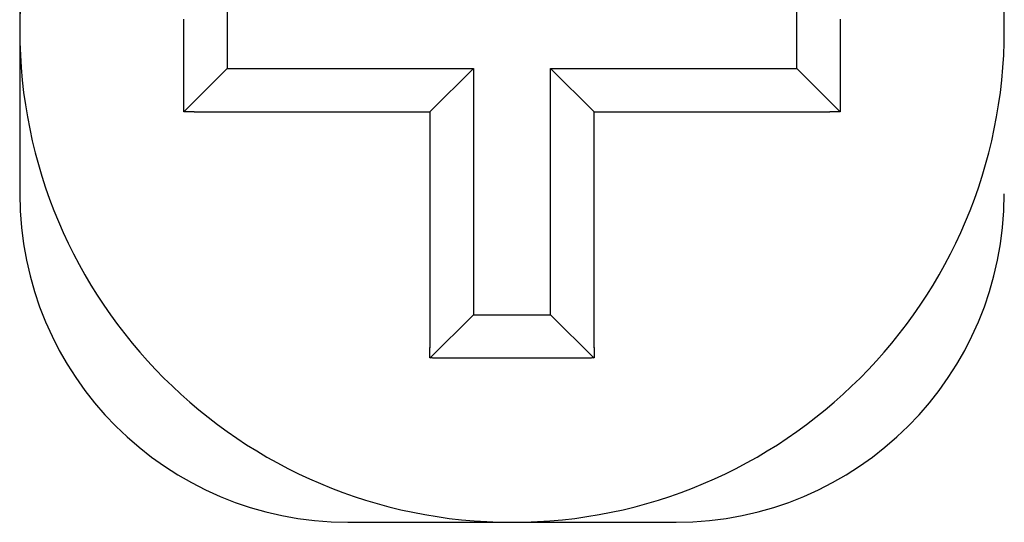
# Model space of a CAD drawing. Extents: x 10 to 288, y 13 to 254.
# Drawn here: x 114 to 120, y 235 to 238 of the extents above; entities that cross this region are included whole.
import ezdxf

# ---------------------------------------------------------------- set-up
doc = ezdxf.new("R2010")
doc.units = 0
doc.layers.get('0').update_dxf_attribs({"linetype": 'CONTINUOUS'})

msp = doc.modelspace()

# ---------------------------------------------------------------- linework, layer by layer
at = {"color": 7, "linetype": 'CONTINUOUS'}
for p, q in [((114.286, 243.8682), (114.286, 236.6682)), ((115.5505, 237.9037), (115.5505, 237.4327)), ((119.0215, 237.4327), (119.0215, 237.9037)), ((115.5505, 237.4327), (115.2863, 237.1685)), ((115.5505, 237.4327), (117.0505, 237.4327)), ((117.0505, 237.4327), (116.786, 237.1682)), ((117.0505, 237.4327), (117.0505, 235.9327)), ((117.786, 237.1682), (117.5215, 237.4327)), ((117.5215, 235.9327), (117.5215, 237.4327)), ((117.5215, 237.4327), (119.0215, 237.4327)), ((119.0215, 237.4327), (119.2857, 237.1685)), ((115.3495, 237.1682), (116.786, 237.1682)), ((116.786, 237.1682), (116.786, 235.7317)), ((117.786, 235.7317), (117.786, 237.1682)), ((117.786, 237.1682), (119.2225, 237.1682)), ((117.0505, 235.9327), (116.7863, 235.6685)), ((117.0505, 235.9327), (117.5215, 235.9327)), ((117.5215, 235.9327), (117.7857, 235.6685)), ((116.286, 234.6682), (117.286, 234.6682)), ((117.286, 234.6682), (118.286, 234.6682))]:
    msp.add_line(p, q, dxfattribs=at)
at = {"color": 7}
for points in [[(115.286, 237.169, 0), (115.286, 237.173, 0), (115.286, 237.177, 0), (115.286, 237.182, 0), (115.286, 237.186, 0), (115.286, 237.191, 0), (115.286, 237.195, 0), (115.286, 237.2, 0), (115.286, 237.204, 0), (115.286, 237.209, 0), (115.286, 237.213, 0), (115.286, 237.218, 0), (115.286, 237.222, 0), (115.286, 237.227, 0), (115.286, 237.231, 0), (115.286, 237.236, 0), (115.286, 237.24, 0), (115.286, 237.245, 0), (115.286, 237.249, 0), (115.286, 237.254, 0), (115.286, 237.258, 0), (115.286, 237.263, 0), (115.286, 237.267, 0), (115.286, 237.272, 0), (115.286, 237.276, 0), (115.286, 237.281, 0), (115.286, 237.285, 0), (115.286, 237.29, 0), (115.286, 237.294, 0), (115.286, 237.298, 0), (115.286, 237.303, 0), (115.286, 237.307, 0), (115.286, 237.312, 0), (115.286, 237.316, 0), (115.286, 237.321, 0), (115.286, 237.325, 0), (115.286, 237.33, 0), (115.286, 237.334, 0), (115.286, 237.339, 0), (115.286, 237.343, 0), (115.286, 237.348, 0), (115.286, 237.352, 0), (115.286, 237.357, 0), (115.286, 237.361, 0), (115.286, 237.366, 0), (115.286, 237.37, 0), (115.286, 237.375, 0), (115.286, 237.379, 0), (115.286, 237.384, 0), (115.286, 237.388, 0), (115.286, 237.393, 0), (115.286, 237.397, 0), (115.286, 237.402, 0), (115.286, 237.406, 0), (115.286, 237.411, 0), (115.286, 237.415, 0), (115.286, 237.419, 0), (115.286, 237.424, 0), (115.286, 237.428, 0), (115.286, 237.433, 0), (115.286, 237.437, 0), (115.286, 237.442, 0), (115.286, 237.446, 0), (115.286, 237.451, 0), (115.286, 237.455, 0), (115.286, 237.46, 0), (115.286, 237.464, 0), (115.286, 237.469, 0), (115.286, 237.473, 0), (115.286, 237.478, 0), (115.286, 237.482, 0), (115.286, 237.487, 0), (115.286, 237.491, 0), (115.286, 237.496, 0), (115.286, 237.5, 0), (115.286, 237.505, 0), (115.286, 237.509, 0), (115.286, 237.514, 0), (115.286, 237.518, 0), (115.286, 237.523, 0), (115.286, 237.527, 0), (115.286, 237.532, 0), (115.286, 237.536, 0), (115.286, 237.54, 0), (115.286, 237.545, 0), (115.286, 237.549, 0), (115.286, 237.554, 0), (115.286, 237.558, 0), (115.286, 237.563, 0), (115.286, 237.567, 0), (115.286, 237.572, 0), (115.286, 237.576, 0), (115.286, 237.581, 0), (115.286, 237.585, 0), (115.286, 237.59, 0), (115.286, 237.594, 0), (115.286, 237.599, 0), (115.286, 237.603, 0), (115.286, 237.608, 0), (115.286, 237.612, 0), (115.286, 237.617, 0), (115.286, 237.621, 0), (115.286, 237.626, 0), (115.286, 237.63, 0), (115.286, 237.635, 0), (115.286, 237.639, 0), (115.286, 237.644, 0), (115.286, 237.648, 0), (115.286, 237.653, 0), (115.286, 237.657, 0), (115.286, 237.661, 0), (115.286, 237.666, 0), (115.286, 237.67, 0), (115.286, 237.675, 0), (115.286, 237.679, 0), (115.286, 237.684, 0), (115.286, 237.688, 0), (115.286, 237.693, 0), (115.286, 237.697, 0), (115.286, 237.702, 0), (115.286, 237.706, 0), (115.286, 237.711, 0), (115.286, 237.715, 0), (115.286, 237.72, 0), (115.286, 237.724, 0), (115.286, 237.729, 0), (115.286, 237.733, 0)], [(119.286, 237.733, 0), (119.286, 237.729, 0), (119.286, 237.724, 0), (119.286, 237.72, 0), (119.286, 237.715, 0), (119.286, 237.711, 0), (119.286, 237.706, 0), (119.286, 237.702, 0), (119.286, 237.697, 0), (119.286, 237.693, 0), (119.286, 237.688, 0), (119.286, 237.684, 0), (119.286, 237.679, 0), (119.286, 237.675, 0), (119.286, 237.67, 0), (119.286, 237.666, 0), (119.286, 237.661, 0), (119.286, 237.657, 0), (119.286, 237.653, 0), (119.286, 237.648, 0), (119.286, 237.644, 0), (119.286, 237.639, 0), (119.286, 237.635, 0), (119.286, 237.63, 0), (119.286, 237.626, 0), (119.286, 237.621, 0), (119.286, 237.617, 0), (119.286, 237.612, 0), (119.286, 237.608, 0), (119.286, 237.603, 0), (119.286, 237.599, 0), (119.286, 237.594, 0), (119.286, 237.59, 0), (119.286, 237.585, 0), (119.286, 237.581, 0), (119.286, 237.576, 0), (119.286, 237.572, 0), (119.286, 237.567, 0), (119.286, 237.563, 0), (119.286, 237.558, 0), (119.286, 237.554, 0), (119.286, 237.549, 0), (119.286, 237.545, 0), (119.286, 237.54, 0), (119.286, 237.536, 0), (119.286, 237.532, 0), (119.286, 237.527, 0), (119.286, 237.523, 0), (119.286, 237.518, 0), (119.286, 237.514, 0), (119.286, 237.509, 0), (119.286, 237.505, 0), (119.286, 237.5, 0), (119.286, 237.496, 0), (119.286, 237.491, 0), (119.286, 237.487, 0), (119.286, 237.482, 0), (119.286, 237.478, 0), (119.286, 237.473, 0), (119.286, 237.469, 0), (119.286, 237.464, 0), (119.286, 237.46, 0), (119.286, 237.455, 0), (119.286, 237.451, 0), (119.286, 237.446, 0), (119.286, 237.442, 0), (119.286, 237.437, 0), (119.286, 237.433, 0), (119.286, 237.428, 0), (119.286, 237.424, 0), (119.286, 237.419, 0), (119.286, 237.415, 0), (119.286, 237.411, 0), (119.286, 237.406, 0), (119.286, 237.402, 0), (119.286, 237.397, 0), (119.286, 237.393, 0), (119.286, 237.388, 0), (119.286, 237.384, 0), (119.286, 237.379, 0), (119.286, 237.375, 0), (119.286, 237.37, 0), (119.286, 237.366, 0), (119.286, 237.361, 0), (119.286, 237.357, 0), (119.286, 237.352, 0), (119.286, 237.348, 0), (119.286, 237.343, 0), (119.286, 237.339, 0), (119.286, 237.334, 0), (119.286, 237.33, 0), (119.286, 237.325, 0), (119.286, 237.321, 0), (119.286, 237.316, 0), (119.286, 237.312, 0), (119.286, 237.307, 0), (119.286, 237.303, 0), (119.286, 237.298, 0), (119.286, 237.294, 0), (119.286, 237.29, 0), (119.286, 237.285, 0), (119.286, 237.281, 0), (119.286, 237.276, 0), (119.286, 237.272, 0), (119.286, 237.267, 0), (119.286, 237.263, 0), (119.286, 237.258, 0), (119.286, 237.254, 0), (119.286, 237.249, 0), (119.286, 237.245, 0), (119.286, 237.24, 0), (119.286, 237.236, 0), (119.286, 237.231, 0), (119.286, 237.227, 0), (119.286, 237.222, 0), (119.286, 237.218, 0), (119.286, 237.213, 0), (119.286, 237.209, 0), (119.286, 237.204, 0), (119.286, 237.2, 0), (119.286, 237.195, 0), (119.286, 237.191, 0), (119.286, 237.186, 0), (119.286, 237.182, 0), (119.286, 237.177, 0), (119.286, 237.173, 0), (119.286, 237.169, 0)], [(115.349, 237.168, 0), (115.349, 237.168, 0), (115.349, 237.168, 0), (115.349, 237.168, 0), (115.348, 237.168, 0), (115.348, 237.168, 0), (115.348, 237.168, 0), (115.348, 237.168, 0), (115.347, 237.168, 0), (115.347, 237.168, 0), (115.347, 237.168, 0), (115.346, 237.168, 0), (115.346, 237.168, 0), (115.346, 237.168, 0), (115.346, 237.168, 0), (115.345, 237.168, 0), (115.345, 237.168, 0), (115.345, 237.168, 0), (115.344, 237.168, 0), (115.344, 237.168, 0), (115.344, 237.168, 0), (115.344, 237.168, 0), (115.343, 237.168, 0), (115.343, 237.168, 0), (115.343, 237.168, 0), (115.342, 237.168, 0), (115.342, 237.168, 0), (115.342, 237.168, 0), (115.342, 237.168, 0), (115.341, 237.168, 0), (115.341, 237.168, 0), (115.341, 237.168, 0), (115.34, 237.168, 0), (115.34, 237.168, 0), (115.34, 237.168, 0), (115.34, 237.168, 0), (115.339, 237.168, 0), (115.339, 237.168, 0), (115.339, 237.168, 0), (115.338, 237.168, 0), (115.338, 237.168, 0), (115.338, 237.168, 0), (115.338, 237.168, 0), (115.337, 237.168, 0), (115.337, 237.168, 0), (115.337, 237.168, 0), (115.336, 237.168, 0), (115.336, 237.168, 0), (115.336, 237.168, 0), (115.336, 237.168, 0), (115.335, 237.168, 0), (115.335, 237.168, 0), (115.335, 237.168, 0), (115.334, 237.168, 0), (115.334, 237.168, 0), (115.334, 237.168, 0), (115.334, 237.168, 0), (115.333, 237.168, 0), (115.333, 237.168, 0), (115.333, 237.168, 0), (115.332, 237.168, 0), (115.332, 237.168, 0), (115.332, 237.168, 0), (115.332, 237.168, 0), (115.331, 237.168, 0), (115.331, 237.168, 0), (115.331, 237.168, 0), (115.331, 237.168, 0), (115.33, 237.168, 0), (115.33, 237.168, 0), (115.33, 237.168, 0), (115.329, 237.168, 0), (115.329, 237.168, 0), (115.329, 237.168, 0), (115.329, 237.168, 0), (115.328, 237.168, 0), (115.328, 237.168, 0), (115.328, 237.168, 0), (115.327, 237.168, 0), (115.327, 237.168, 0), (115.327, 237.168, 0), (115.327, 237.168, 0), (115.326, 237.168, 0), (115.326, 237.168, 0), (115.326, 237.168, 0), (115.325, 237.168, 0), (115.325, 237.168, 0), (115.325, 237.168, 0), (115.325, 237.168, 0), (115.324, 237.168, 0), (115.324, 237.168, 0), (115.324, 237.168, 0), (115.323, 237.168, 0), (115.323, 237.168, 0), (115.323, 237.168, 0), (115.323, 237.168, 0), (115.322, 237.168, 0), (115.322, 237.168, 0), (115.322, 237.168, 0), (115.321, 237.168, 0), (115.321, 237.168, 0), (115.321, 237.168, 0), (115.321, 237.168, 0), (115.32, 237.168, 0), (115.32, 237.168, 0), (115.32, 237.168, 0), (115.319, 237.168, 0), (115.319, 237.168, 0), (115.319, 237.168, 0), (115.319, 237.168, 0), (115.318, 237.168, 0), (115.318, 237.168, 0), (115.318, 237.168, 0), (115.317, 237.168, 0), (115.317, 237.168, 0), (115.317, 237.168, 0), (115.317, 237.168, 0), (115.316, 237.168, 0), (115.316, 237.168, 0), (115.316, 237.168, 0), (115.315, 237.168, 0), (115.315, 237.168, 0), (115.315, 237.168, 0), (115.315, 237.168, 0), (115.314, 237.168, 0), (115.314, 237.168, 0), (115.314, 237.168, 0), (115.314, 237.168, 0), (115.313, 237.168, 0), (115.313, 237.168, 0), (115.313, 237.168, 0), (115.312, 237.168, 0), (115.312, 237.168, 0), (115.312, 237.168, 0), (115.312, 237.168, 0), (115.311, 237.168, 0), (115.311, 237.168, 0), (115.311, 237.168, 0), (115.31, 237.168, 0), (115.31, 237.168, 0), (115.31, 237.168, 0), (115.31, 237.168, 0), (115.309, 237.168, 0), (115.309, 237.168, 0), (115.309, 237.168, 0), (115.308, 237.168, 0), (115.308, 237.168, 0), (115.308, 237.168, 0), (115.308, 237.168, 0), (115.307, 237.168, 0), (115.307, 237.168, 0), (115.307, 237.168, 0), (115.306, 237.168, 0), (115.306, 237.168, 0), (115.306, 237.168, 0), (115.306, 237.168, 0), (115.305, 237.168, 0), (115.305, 237.168, 0), (115.305, 237.168, 0), (115.304, 237.168, 0), (115.304, 237.168, 0), (115.304, 237.168, 0), (115.304, 237.168, 0), (115.303, 237.168, 0), (115.303, 237.168, 0), (115.303, 237.168, 0), (115.302, 237.168, 0), (115.302, 237.168, 0), (115.302, 237.168, 0), (115.302, 237.168, 0), (115.301, 237.168, 0), (115.301, 237.168, 0), (115.301, 237.168, 0), (115.3, 237.168, 0), (115.3, 237.168, 0), (115.3, 237.168, 0), (115.3, 237.168, 0), (115.299, 237.168, 0), (115.299, 237.168, 0), (115.299, 237.168, 0), (115.299, 237.168, 0), (115.298, 237.168, 0), (115.298, 237.168, 0), (115.298, 237.168, 0), (115.297, 237.168, 0), (115.297, 237.168, 0), (115.297, 237.168, 0), (115.297, 237.168, 0), (115.296, 237.168, 0), (115.296, 237.168, 0), (115.296, 237.168, 0), (115.295, 237.168, 0), (115.295, 237.168, 0), (115.295, 237.168, 0), (115.295, 237.168, 0), (115.294, 237.168, 0), (115.294, 237.168, 0), (115.294, 237.168, 0), (115.293, 237.168, 0), (115.293, 237.168, 0), (115.293, 237.168, 0), (115.293, 237.168, 0), (115.292, 237.168, 0), (115.292, 237.168, 0), (115.292, 237.168, 0), (115.291, 237.168, 0), (115.291, 237.168, 0), (115.291, 237.168, 0), (115.291, 237.168, 0), (115.29, 237.168, 0), (115.29, 237.168, 0), (115.29, 237.168, 0), (115.289, 237.168, 0), (115.289, 237.168, 0), (115.289, 237.168, 0), (115.289, 237.169, 0), (115.288, 237.169, 0), (115.288, 237.169, 0), (115.288, 237.169, 0), (115.287, 237.169, 0), (115.287, 237.169, 0), (115.287, 237.169, 0), (115.287, 237.169, 0), (115.286, 237.169, 0)], [(119.286, 237.169, 0), (119.285, 237.169, 0), (119.285, 237.169, 0), (119.285, 237.169, 0), (119.285, 237.169, 0), (119.284, 237.169, 0), (119.284, 237.169, 0), (119.284, 237.169, 0), (119.283, 237.169, 0), (119.283, 237.168, 0), (119.283, 237.168, 0), (119.283, 237.168, 0), (119.282, 237.168, 0), (119.282, 237.168, 0), (119.282, 237.168, 0), (119.281, 237.168, 0), (119.281, 237.168, 0), (119.281, 237.168, 0), (119.281, 237.168, 0), (119.28, 237.168, 0), (119.28, 237.168, 0), (119.28, 237.168, 0), (119.279, 237.168, 0), (119.279, 237.168, 0), (119.279, 237.168, 0), (119.279, 237.168, 0), (119.278, 237.168, 0), (119.278, 237.168, 0), (119.278, 237.168, 0), (119.277, 237.168, 0), (119.277, 237.168, 0), (119.277, 237.168, 0), (119.277, 237.168, 0), (119.276, 237.168, 0), (119.276, 237.168, 0), (119.276, 237.168, 0), (119.275, 237.168, 0), (119.275, 237.168, 0), (119.275, 237.168, 0), (119.275, 237.168, 0), (119.274, 237.168, 0), (119.274, 237.168, 0), (119.274, 237.168, 0), (119.273, 237.168, 0), (119.273, 237.168, 0), (119.273, 237.168, 0), (119.273, 237.168, 0), (119.272, 237.168, 0), (119.272, 237.168, 0), (119.272, 237.168, 0), (119.271, 237.168, 0), (119.271, 237.168, 0), (119.271, 237.168, 0), (119.271, 237.168, 0), (119.27, 237.168, 0), (119.27, 237.168, 0), (119.27, 237.168, 0), (119.27, 237.168, 0), (119.269, 237.168, 0), (119.269, 237.168, 0), (119.269, 237.168, 0), (119.268, 237.168, 0), (119.268, 237.168, 0), (119.268, 237.168, 0), (119.268, 237.168, 0), (119.267, 237.168, 0), (119.267, 237.168, 0), (119.267, 237.168, 0), (119.266, 237.168, 0), (119.266, 237.168, 0), (119.266, 237.168, 0), (119.266, 237.168, 0), (119.265, 237.168, 0), (119.265, 237.168, 0), (119.265, 237.168, 0), (119.264, 237.168, 0), (119.264, 237.168, 0), (119.264, 237.168, 0), (119.264, 237.168, 0), (119.263, 237.168, 0), (119.263, 237.168, 0), (119.263, 237.168, 0), (119.262, 237.168, 0), (119.262, 237.168, 0), (119.262, 237.168, 0), (119.262, 237.168, 0), (119.261, 237.168, 0), (119.261, 237.168, 0), (119.261, 237.168, 0), (119.26, 237.168, 0), (119.26, 237.168, 0), (119.26, 237.168, 0), (119.26, 237.168, 0), (119.259, 237.168, 0), (119.259, 237.168, 0), (119.259, 237.168, 0), (119.258, 237.168, 0), (119.258, 237.168, 0), (119.258, 237.168, 0), (119.258, 237.168, 0), (119.257, 237.168, 0), (119.257, 237.168, 0), (119.257, 237.168, 0), (119.256, 237.168, 0), (119.256, 237.168, 0), (119.256, 237.168, 0), (119.256, 237.168, 0), (119.255, 237.168, 0), (119.255, 237.168, 0), (119.255, 237.168, 0), (119.254, 237.168, 0), (119.254, 237.168, 0), (119.254, 237.168, 0), (119.254, 237.168, 0), (119.253, 237.168, 0), (119.253, 237.168, 0), (119.253, 237.168, 0), (119.253, 237.168, 0), (119.252, 237.168, 0), (119.252, 237.168, 0), (119.252, 237.168, 0), (119.251, 237.168, 0), (119.251, 237.168, 0), (119.251, 237.168, 0), (119.251, 237.168, 0), (119.25, 237.168, 0), (119.25, 237.168, 0), (119.25, 237.168, 0), (119.249, 237.168, 0), (119.249, 237.168, 0), (119.249, 237.168, 0), (119.249, 237.168, 0), (119.248, 237.168, 0), (119.248, 237.168, 0), (119.248, 237.168, 0), (119.247, 237.168, 0), (119.247, 237.168, 0), (119.247, 237.168, 0), (119.247, 237.168, 0), (119.246, 237.168, 0), (119.246, 237.168, 0), (119.246, 237.168, 0), (119.245, 237.168, 0), (119.245, 237.168, 0), (119.245, 237.168, 0), (119.245, 237.168, 0), (119.244, 237.168, 0), (119.244, 237.168, 0), (119.244, 237.168, 0), (119.243, 237.168, 0), (119.243, 237.168, 0), (119.243, 237.168, 0), (119.243, 237.168, 0), (119.242, 237.168, 0), (119.242, 237.168, 0), (119.242, 237.168, 0), (119.241, 237.168, 0), (119.241, 237.168, 0), (119.241, 237.168, 0), (119.241, 237.168, 0), (119.24, 237.168, 0), (119.24, 237.168, 0), (119.24, 237.168, 0), (119.239, 237.168, 0), (119.239, 237.168, 0), (119.239, 237.168, 0), (119.239, 237.168, 0), (119.238, 237.168, 0), (119.238, 237.168, 0), (119.238, 237.168, 0), (119.237, 237.168, 0), (119.237, 237.168, 0), (119.237, 237.168, 0), (119.237, 237.168, 0), (119.236, 237.168, 0), (119.236, 237.168, 0), (119.236, 237.168, 0), (119.236, 237.168, 0), (119.235, 237.168, 0), (119.235, 237.168, 0), (119.235, 237.168, 0), (119.234, 237.168, 0), (119.234, 237.168, 0), (119.234, 237.168, 0), (119.234, 237.168, 0), (119.233, 237.168, 0), (119.233, 237.168, 0), (119.233, 237.168, 0), (119.232, 237.168, 0), (119.232, 237.168, 0), (119.232, 237.168, 0), (119.232, 237.168, 0), (119.231, 237.168, 0), (119.231, 237.168, 0), (119.231, 237.168, 0), (119.23, 237.168, 0), (119.23, 237.168, 0), (119.23, 237.168, 0), (119.23, 237.168, 0), (119.229, 237.168, 0), (119.229, 237.168, 0), (119.229, 237.168, 0), (119.228, 237.168, 0), (119.228, 237.168, 0), (119.228, 237.168, 0), (119.228, 237.168, 0), (119.227, 237.168, 0), (119.227, 237.168, 0), (119.227, 237.168, 0), (119.226, 237.168, 0), (119.226, 237.168, 0), (119.226, 237.168, 0), (119.226, 237.168, 0), (119.225, 237.168, 0), (119.225, 237.168, 0), (119.225, 237.168, 0), (119.224, 237.168, 0), (119.224, 237.168, 0), (119.224, 237.168, 0), (119.224, 237.168, 0), (119.223, 237.168, 0), (119.223, 237.168, 0), (119.223, 237.168, 0), (119.222, 237.168, 0)], [(116.786, 235.669, 0), (116.786, 235.669, 0), (116.786, 235.669, 0), (116.786, 235.669, 0), (116.786, 235.67, 0), (116.786, 235.67, 0), (116.786, 235.67, 0), (116.786, 235.671, 0), (116.786, 235.671, 0), (116.786, 235.671, 0), (116.786, 235.671, 0), (116.786, 235.672, 0), (116.786, 235.672, 0), (116.786, 235.672, 0), (116.786, 235.672, 0), (116.786, 235.673, 0), (116.786, 235.673, 0), (116.786, 235.673, 0), (116.786, 235.674, 0), (116.786, 235.674, 0), (116.786, 235.674, 0), (116.786, 235.674, 0), (116.786, 235.675, 0), (116.786, 235.675, 0), (116.786, 235.675, 0), (116.786, 235.676, 0), (116.786, 235.676, 0), (116.786, 235.676, 0), (116.786, 235.676, 0), (116.786, 235.677, 0), (116.786, 235.677, 0), (116.786, 235.677, 0), (116.786, 235.678, 0), (116.786, 235.678, 0), (116.786, 235.678, 0), (116.786, 235.678, 0), (116.786, 235.679, 0), (116.786, 235.679, 0), (116.786, 235.679, 0), (116.786, 235.68, 0), (116.786, 235.68, 0), (116.786, 235.68, 0), (116.786, 235.68, 0), (116.786, 235.681, 0), (116.786, 235.681, 0), (116.786, 235.681, 0), (116.786, 235.682, 0), (116.786, 235.682, 0), (116.786, 235.682, 0), (116.786, 235.682, 0), (116.786, 235.683, 0), (116.786, 235.683, 0), (116.786, 235.683, 0), (116.786, 235.684, 0), (116.786, 235.684, 0), (116.786, 235.684, 0), (116.786, 235.684, 0), (116.786, 235.685, 0), (116.786, 235.685, 0), (116.786, 235.685, 0), (116.786, 235.686, 0), (116.786, 235.686, 0), (116.786, 235.686, 0), (116.786, 235.686, 0), (116.786, 235.687, 0), (116.786, 235.687, 0), (116.786, 235.687, 0), (116.786, 235.688, 0), (116.786, 235.688, 0), (116.786, 235.688, 0), (116.786, 235.688, 0), (116.786, 235.689, 0), (116.786, 235.689, 0), (116.786, 235.689, 0), (116.786, 235.689, 0), (116.786, 235.69, 0), (116.786, 235.69, 0), (116.786, 235.69, 0), (116.786, 235.691, 0), (116.786, 235.691, 0), (116.786, 235.691, 0), (116.786, 235.691, 0), (116.786, 235.692, 0), (116.786, 235.692, 0), (116.786, 235.692, 0), (116.786, 235.693, 0), (116.786, 235.693, 0), (116.786, 235.693, 0), (116.786, 235.693, 0), (116.786, 235.694, 0), (116.786, 235.694, 0), (116.786, 235.694, 0), (116.786, 235.695, 0), (116.786, 235.695, 0), (116.786, 235.695, 0), (116.786, 235.695, 0), (116.786, 235.696, 0), (116.786, 235.696, 0), (116.786, 235.696, 0), (116.786, 235.697, 0), (116.786, 235.697, 0), (116.786, 235.697, 0), (116.786, 235.697, 0), (116.786, 235.698, 0), (116.786, 235.698, 0), (116.786, 235.698, 0), (116.786, 235.699, 0), (116.786, 235.699, 0), (116.786, 235.699, 0), (116.786, 235.699, 0), (116.786, 235.7, 0), (116.786, 235.7, 0), (116.786, 235.7, 0), (116.786, 235.701, 0), (116.786, 235.701, 0), (116.786, 235.701, 0), (116.786, 235.701, 0), (116.786, 235.702, 0), (116.786, 235.702, 0), (116.786, 235.702, 0), (116.786, 235.703, 0), (116.786, 235.703, 0), (116.786, 235.703, 0), (116.786, 235.703, 0), (116.786, 235.704, 0), (116.786, 235.704, 0), (116.786, 235.704, 0), (116.786, 235.705, 0), (116.786, 235.705, 0), (116.786, 235.705, 0), (116.786, 235.705, 0), (116.786, 235.706, 0), (116.786, 235.706, 0), (116.786, 235.706, 0), (116.786, 235.706, 0), (116.786, 235.707, 0), (116.786, 235.707, 0), (116.786, 235.707, 0), (116.786, 235.708, 0), (116.786, 235.708, 0), (116.786, 235.708, 0), (116.786, 235.708, 0), (116.786, 235.709, 0), (116.786, 235.709, 0), (116.786, 235.709, 0), (116.786, 235.71, 0), (116.786, 235.71, 0), (116.786, 235.71, 0), (116.786, 235.71, 0), (116.786, 235.711, 0), (116.786, 235.711, 0), (116.786, 235.711, 0), (116.786, 235.712, 0), (116.786, 235.712, 0), (116.786, 235.712, 0), (116.786, 235.712, 0), (116.786, 235.713, 0), (116.786, 235.713, 0), (116.786, 235.713, 0), (116.786, 235.714, 0), (116.786, 235.714, 0), (116.786, 235.714, 0), (116.786, 235.714, 0), (116.786, 235.715, 0), (116.786, 235.715, 0), (116.786, 235.715, 0), (116.786, 235.716, 0), (116.786, 235.716, 0), (116.786, 235.716, 0), (116.786, 235.716, 0), (116.786, 235.717, 0), (116.786, 235.717, 0), (116.786, 235.717, 0), (116.786, 235.718, 0), (116.786, 235.718, 0), (116.786, 235.718, 0), (116.786, 235.718, 0), (116.786, 235.719, 0), (116.786, 235.719, 0), (116.786, 235.719, 0), (116.786, 235.72, 0), (116.786, 235.72, 0), (116.786, 235.72, 0), (116.786, 235.72, 0), (116.786, 235.721, 0), (116.786, 235.721, 0), (116.786, 235.721, 0), (116.786, 235.722, 0), (116.786, 235.722, 0), (116.786, 235.722, 0), (116.786, 235.722, 0), (116.786, 235.723, 0), (116.786, 235.723, 0), (116.786, 235.723, 0), (116.786, 235.723, 0), (116.786, 235.724, 0), (116.786, 235.724, 0), (116.786, 235.724, 0), (116.786, 235.725, 0), (116.786, 235.725, 0), (116.786, 235.725, 0), (116.786, 235.725, 0), (116.786, 235.726, 0), (116.786, 235.726, 0), (116.786, 235.726, 0), (116.786, 235.727, 0), (116.786, 235.727, 0), (116.786, 235.727, 0), (116.786, 235.727, 0), (116.786, 235.728, 0), (116.786, 235.728, 0), (116.786, 235.728, 0), (116.786, 235.729, 0), (116.786, 235.729, 0), (116.786, 235.729, 0), (116.786, 235.729, 0), (116.786, 235.73, 0), (116.786, 235.73, 0), (116.786, 235.73, 0), (116.786, 235.731, 0), (116.786, 235.731, 0), (116.786, 235.731, 0), (116.786, 235.731, 0), (116.786, 235.732, 0)], [(117.786, 235.732, 0), (117.786, 235.731, 0), (117.786, 235.731, 0), (117.786, 235.731, 0), (117.786, 235.731, 0), (117.786, 235.73, 0), (117.786, 235.73, 0), (117.786, 235.73, 0), (117.786, 235.729, 0), (117.786, 235.729, 0), (117.786, 235.729, 0), (117.786, 235.729, 0), (117.786, 235.728, 0), (117.786, 235.728, 0), (117.786, 235.728, 0), (117.786, 235.727, 0), (117.786, 235.727, 0), (117.786, 235.727, 0), (117.786, 235.727, 0), (117.786, 235.726, 0), (117.786, 235.726, 0), (117.786, 235.726, 0), (117.786, 235.725, 0), (117.786, 235.725, 0), (117.786, 235.725, 0), (117.786, 235.725, 0), (117.786, 235.724, 0), (117.786, 235.724, 0), (117.786, 235.724, 0), (117.786, 235.723, 0), (117.786, 235.723, 0), (117.786, 235.723, 0), (117.786, 235.723, 0), (117.786, 235.722, 0), (117.786, 235.722, 0), (117.786, 235.722, 0), (117.786, 235.722, 0), (117.786, 235.721, 0), (117.786, 235.721, 0), (117.786, 235.721, 0), (117.786, 235.72, 0), (117.786, 235.72, 0), (117.786, 235.72, 0), (117.786, 235.72, 0), (117.786, 235.719, 0), (117.786, 235.719, 0), (117.786, 235.719, 0), (117.786, 235.718, 0), (117.786, 235.718, 0), (117.786, 235.718, 0), (117.786, 235.718, 0), (117.786, 235.717, 0), (117.786, 235.717, 0), (117.786, 235.717, 0), (117.786, 235.716, 0), (117.786, 235.716, 0), (117.786, 235.716, 0), (117.786, 235.716, 0), (117.786, 235.715, 0), (117.786, 235.715, 0), (117.786, 235.715, 0), (117.786, 235.714, 0), (117.786, 235.714, 0), (117.786, 235.714, 0), (117.786, 235.714, 0), (117.786, 235.713, 0), (117.786, 235.713, 0), (117.786, 235.713, 0), (117.786, 235.712, 0), (117.786, 235.712, 0), (117.786, 235.712, 0), (117.786, 235.712, 0), (117.786, 235.711, 0), (117.786, 235.711, 0), (117.786, 235.711, 0), (117.786, 235.71, 0), (117.786, 235.71, 0), (117.786, 235.71, 0), (117.786, 235.71, 0), (117.786, 235.709, 0), (117.786, 235.709, 0), (117.786, 235.709, 0), (117.786, 235.708, 0), (117.786, 235.708, 0), (117.786, 235.708, 0), (117.786, 235.708, 0), (117.786, 235.707, 0), (117.786, 235.707, 0), (117.786, 235.707, 0), (117.786, 235.706, 0), (117.786, 235.706, 0), (117.786, 235.706, 0), (117.786, 235.706, 0), (117.786, 235.705, 0), (117.786, 235.705, 0), (117.786, 235.705, 0), (117.786, 235.705, 0), (117.786, 235.704, 0), (117.786, 235.704, 0), (117.786, 235.704, 0), (117.786, 235.703, 0), (117.786, 235.703, 0), (117.786, 235.703, 0), (117.786, 235.703, 0), (117.786, 235.702, 0), (117.786, 235.702, 0), (117.786, 235.702, 0), (117.786, 235.701, 0), (117.786, 235.701, 0), (117.786, 235.701, 0), (117.786, 235.701, 0), (117.786, 235.7, 0), (117.786, 235.7, 0), (117.786, 235.7, 0), (117.786, 235.699, 0), (117.786, 235.699, 0), (117.786, 235.699, 0), (117.786, 235.699, 0), (117.786, 235.698, 0), (117.786, 235.698, 0), (117.786, 235.698, 0), (117.786, 235.697, 0), (117.786, 235.697, 0), (117.786, 235.697, 0), (117.786, 235.697, 0), (117.786, 235.696, 0), (117.786, 235.696, 0), (117.786, 235.696, 0), (117.786, 235.695, 0), (117.786, 235.695, 0), (117.786, 235.695, 0), (117.786, 235.695, 0), (117.786, 235.694, 0), (117.786, 235.694, 0), (117.786, 235.694, 0), (117.786, 235.693, 0), (117.786, 235.693, 0), (117.786, 235.693, 0), (117.786, 235.693, 0), (117.786, 235.692, 0), (117.786, 235.692, 0), (117.786, 235.692, 0), (117.786, 235.691, 0), (117.786, 235.691, 0), (117.786, 235.691, 0), (117.786, 235.691, 0), (117.786, 235.69, 0), (117.786, 235.69, 0), (117.786, 235.69, 0), (117.786, 235.689, 0), (117.786, 235.689, 0), (117.786, 235.689, 0), (117.786, 235.689, 0), (117.786, 235.688, 0), (117.786, 235.688, 0), (117.786, 235.688, 0), (117.786, 235.688, 0), (117.786, 235.687, 0), (117.786, 235.687, 0), (117.786, 235.687, 0), (117.786, 235.686, 0), (117.786, 235.686, 0), (117.786, 235.686, 0), (117.786, 235.686, 0), (117.786, 235.685, 0), (117.786, 235.685, 0), (117.786, 235.685, 0), (117.786, 235.684, 0), (117.786, 235.684, 0), (117.786, 235.684, 0), (117.786, 235.684, 0), (117.786, 235.683, 0), (117.786, 235.683, 0), (117.786, 235.683, 0), (117.786, 235.682, 0), (117.786, 235.682, 0), (117.786, 235.682, 0), (117.786, 235.682, 0), (117.786, 235.681, 0), (117.786, 235.681, 0), (117.786, 235.681, 0), (117.786, 235.68, 0), (117.786, 235.68, 0), (117.786, 235.68, 0), (117.786, 235.68, 0), (117.786, 235.679, 0), (117.786, 235.679, 0), (117.786, 235.679, 0), (117.786, 235.678, 0), (117.786, 235.678, 0), (117.786, 235.678, 0), (117.786, 235.678, 0), (117.786, 235.677, 0), (117.786, 235.677, 0), (117.786, 235.677, 0), (117.786, 235.676, 0), (117.786, 235.676, 0), (117.786, 235.676, 0), (117.786, 235.676, 0), (117.786, 235.675, 0), (117.786, 235.675, 0), (117.786, 235.675, 0), (117.786, 235.674, 0), (117.786, 235.674, 0), (117.786, 235.674, 0), (117.786, 235.674, 0), (117.786, 235.673, 0), (117.786, 235.673, 0), (117.786, 235.673, 0), (117.786, 235.672, 0), (117.786, 235.672, 0), (117.786, 235.672, 0), (117.786, 235.672, 0), (117.786, 235.671, 0), (117.786, 235.671, 0), (117.786, 235.671, 0), (117.786, 235.671, 0), (117.786, 235.67, 0), (117.786, 235.67, 0), (117.786, 235.67, 0), (117.786, 235.669, 0), (117.786, 235.669, 0), (117.786, 235.669, 0), (117.786, 235.669, 0)], [(117.786, 235.669, 0), (117.781, 235.669, 0), (117.777, 235.669, 0), (117.772, 235.669, 0), (117.768, 235.668, 0), (117.763, 235.668, 0), (117.759, 235.668, 0), (117.754, 235.668, 0), (117.75, 235.668, 0), (117.745, 235.668, 0), (117.741, 235.668, 0), (117.736, 235.668, 0), (117.732, 235.668, 0), (117.727, 235.668, 0), (117.723, 235.668, 0), (117.718, 235.668, 0), (117.714, 235.668, 0), (117.709, 235.668, 0), (117.705, 235.668, 0), (117.701, 235.668, 0), (117.696, 235.668, 0), (117.692, 235.668, 0), (117.687, 235.668, 0), (117.683, 235.668, 0), (117.678, 235.668, 0), (117.674, 235.668, 0), (117.669, 235.668, 0), (117.665, 235.668, 0), (117.66, 235.668, 0), (117.656, 235.668, 0), (117.651, 235.668, 0), (117.647, 235.668, 0), (117.642, 235.668, 0), (117.638, 235.668, 0), (117.633, 235.668, 0), (117.629, 235.668, 0), (117.624, 235.668, 0), (117.62, 235.668, 0), (117.615, 235.668, 0), (117.611, 235.668, 0), (117.606, 235.668, 0), (117.602, 235.668, 0), (117.597, 235.668, 0), (117.593, 235.668, 0), (117.588, 235.668, 0), (117.584, 235.668, 0), (117.58, 235.668, 0), (117.575, 235.668, 0), (117.571, 235.668, 0), (117.566, 235.668, 0), (117.562, 235.668, 0), (117.557, 235.668, 0), (117.553, 235.668, 0), (117.548, 235.668, 0), (117.544, 235.668, 0), (117.539, 235.668, 0), (117.535, 235.668, 0), (117.53, 235.668, 0), (117.526, 235.668, 0), (117.521, 235.668, 0), (117.517, 235.668, 0), (117.512, 235.668, 0), (117.508, 235.668, 0), (117.503, 235.668, 0), (117.499, 235.668, 0), (117.494, 235.668, 0), (117.49, 235.668, 0), (117.485, 235.668, 0), (117.481, 235.668, 0), (117.476, 235.668, 0), (117.472, 235.668, 0), (117.467, 235.668, 0), (117.463, 235.668, 0), (117.459, 235.668, 0), (117.454, 235.668, 0), (117.45, 235.668, 0), (117.445, 235.668, 0), (117.441, 235.668, 0), (117.436, 235.668, 0), (117.432, 235.668, 0), (117.427, 235.668, 0), (117.423, 235.668, 0), (117.418, 235.668, 0), (117.414, 235.668, 0), (117.409, 235.668, 0), (117.405, 235.668, 0), (117.4, 235.668, 0), (117.396, 235.668, 0), (117.391, 235.668, 0), (117.387, 235.668, 0), (117.382, 235.668, 0), (117.378, 235.668, 0), (117.373, 235.668, 0), (117.369, 235.668, 0), (117.364, 235.668, 0), (117.36, 235.668, 0), (117.355, 235.668, 0), (117.351, 235.668, 0), (117.346, 235.668, 0), (117.342, 235.668, 0), (117.338, 235.668, 0), (117.333, 235.668, 0), (117.329, 235.668, 0), (117.324, 235.668, 0), (117.32, 235.668, 0), (117.315, 235.668, 0), (117.311, 235.668, 0), (117.306, 235.668, 0), (117.302, 235.668, 0), (117.297, 235.668, 0), (117.293, 235.668, 0), (117.288, 235.668, 0), (117.284, 235.668, 0), (117.279, 235.668, 0), (117.275, 235.668, 0), (117.27, 235.668, 0), (117.266, 235.668, 0), (117.261, 235.668, 0), (117.257, 235.668, 0), (117.252, 235.668, 0), (117.248, 235.668, 0), (117.243, 235.668, 0), (117.239, 235.668, 0), (117.234, 235.668, 0), (117.23, 235.668, 0), (117.225, 235.668, 0), (117.221, 235.668, 0), (117.217, 235.668, 0), (117.212, 235.668, 0), (117.208, 235.668, 0), (117.203, 235.668, 0), (117.199, 235.668, 0), (117.194, 235.668, 0), (117.19, 235.668, 0), (117.185, 235.668, 0), (117.181, 235.668, 0), (117.176, 235.668, 0), (117.172, 235.668, 0), (117.167, 235.668, 0), (117.163, 235.668, 0), (117.158, 235.668, 0), (117.154, 235.668, 0), (117.149, 235.668, 0), (117.145, 235.668, 0), (117.14, 235.668, 0), (117.136, 235.668, 0), (117.131, 235.668, 0), (117.127, 235.668, 0), (117.122, 235.668, 0), (117.118, 235.668, 0), (117.113, 235.668, 0), (117.109, 235.668, 0), (117.104, 235.668, 0), (117.1, 235.668, 0), (117.096, 235.668, 0), (117.091, 235.668, 0), (117.087, 235.668, 0), (117.082, 235.668, 0), (117.078, 235.668, 0), (117.073, 235.668, 0), (117.069, 235.668, 0), (117.064, 235.668, 0), (117.06, 235.668, 0), (117.055, 235.668, 0), (117.051, 235.668, 0), (117.046, 235.668, 0), (117.042, 235.668, 0), (117.037, 235.668, 0), (117.033, 235.668, 0), (117.028, 235.668, 0), (117.024, 235.668, 0), (117.019, 235.668, 0), (117.015, 235.668, 0), (117.01, 235.668, 0), (117.006, 235.668, 0), (117.001, 235.668, 0), (116.997, 235.668, 0), (116.992, 235.668, 0), (116.988, 235.668, 0), (116.983, 235.668, 0), (116.979, 235.668, 0), (116.975, 235.668, 0), (116.97, 235.668, 0), (116.966, 235.668, 0), (116.961, 235.668, 0), (116.957, 235.668, 0), (116.952, 235.668, 0), (116.948, 235.668, 0), (116.943, 235.668, 0), (116.939, 235.668, 0), (116.934, 235.668, 0), (116.93, 235.668, 0), (116.925, 235.668, 0), (116.921, 235.668, 0), (116.916, 235.668, 0), (116.912, 235.668, 0), (116.907, 235.668, 0), (116.903, 235.668, 0), (116.898, 235.668, 0), (116.894, 235.668, 0), (116.889, 235.668, 0), (116.885, 235.668, 0), (116.88, 235.668, 0), (116.876, 235.668, 0), (116.871, 235.668, 0), (116.867, 235.668, 0), (116.863, 235.668, 0), (116.858, 235.668, 0), (116.854, 235.668, 0), (116.849, 235.668, 0), (116.845, 235.668, 0), (116.84, 235.668, 0), (116.836, 235.668, 0), (116.831, 235.668, 0), (116.827, 235.668, 0), (116.822, 235.668, 0), (116.818, 235.668, 0), (116.813, 235.668, 0), (116.809, 235.668, 0), (116.804, 235.668, 0), (116.8, 235.669, 0), (116.795, 235.669, 0), (116.791, 235.669, 0), (116.786, 235.669, 0)]]:
    msp.add_polyline3d(points, dxfattribs=at)
at = {"color": 7, "linetype": 'CONTINUOUS'}
for centre, radius, start, end in [((117.286, 237.6682), 3, 0, 270), ((117.286, 237.6682), 3, 270, 0), ((116.286, 236.6682), 2, 180, 270), ((118.286, 236.6682), 2, 270, 0)]:
    msp.add_arc(centre, radius, start, end, dxfattribs=at)

doc.saveas('drawing.dxf')
